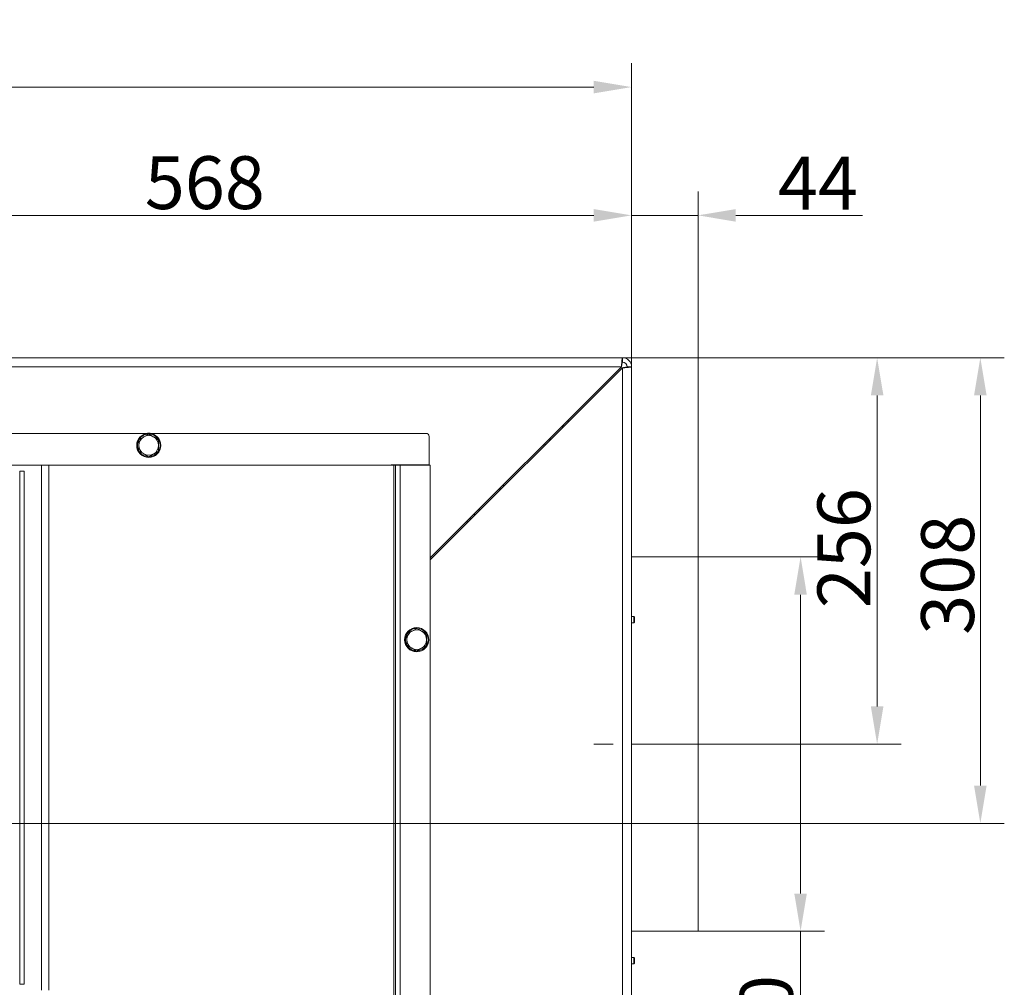
# Model space of a CAD drawing. Extents: x 15682 to 20918, y -1715 to 1430.
# Drawn here: x 18356 to 19009, y -1308 to -667 of the extents above; entities that cross this region are included whole.
import ezdxf

# ---------------------------------------------------------------- set-up
doc = ezdxf.new("R2010")
doc.units = 0
doc.header["$LTSCALE"] = 5
doc.linetypes.add('CENTERX2', pattern=[20.32, 12.7, -2.54, 2.54, -2.54])
doc.layers.add('Bemaßungen(Brunner)', color=7, linetype='Continuous', lineweight=25)
doc.layers.add('SLD-0', color=7, linetype='Continuous')
doc.styles.add('Brunner 2014', font='arial.ttf', dxfattribs={"height": 35})
doc.dimstyles.new('Brunner 2014', dxfattribs={"dimscale": 5, "dimtxt": 35, "dimasz": 5, "dimexe": 3.175, "dimexo": 0, "dimgap": 0.762, "dimtad": 1, "dimdec": 0, "dimrnd": 1e-08, "dimtxsty": 'Brunner 2014', "dimcen": 0.09, "dimdle": 10, "dimclrd": 7, "dimclre": 7, "dimclrt": 7, "dimadec": 1, "dimazin": 2, "dimtfac": 0.666667, "dimtdec": 0, "dimtmove": 0, "dimatfit": 3, "dimldrblk": 'Filled-1', "dimfxl": 1, "dimtolj": 1, "dimlwd": 5, "dimlwe": 5, "dimarcsym": 0})

# ---------------------------------------------------------------- blocks, each defined once
blk = doc.blocks.new('*D158')
at = {"layer": 'Bemaßungen(Brunner)', "color": 7, "linetype": 'Continuous', "lineweight": 5}
for p, q in [((17669.96, -991.22), (17669.96, -695.84)), ((18761.67, -897.01), (18761.67, -695.84)), ((18736.67, -711.72), (17694.96, -711.72))]:
    blk.add_line(p, q, dxfattribs=at)
at = {"layer": 'Bemaßungen(Brunner)', "color": 7, "lineweight": 5}
for points in [[(17694.96, -707.55), (17694.96, -715.88), (17669.96, -711.72)], [(18736.67, -707.55), (18736.67, -715.88), (18761.67, -711.72)]]:
    blk.add_solid(points, dxfattribs=at)
at = {"layer": 'Defpoints', "color": 0, "lineweight": 5}
for p in [(17669.96, -711.72), (18761.67, -897.01), (17669.96, -991.22)]:
    blk.add_point(p, dxfattribs=at)
at = {"layer": 'Bemaßungen(Brunner)', "color": 7, "lineweight": 5, "insert": (18200.63, -690.04), "char_height": 35, "attachment_point": 5, "style": 'Brunner 2014'}
blk.add_mtext('\\A1;1092', dxfattribs=at)
blk = doc.blocks.new('Filled-1')
at = {"color": 0}
for p, q in [((0, 0), (-1, 0.167)), ((-1, 0.167), (-1, -0.167)), ((-1, 0), (0, 0)), ((-1, -0.167), (0, 0))]:
    blk.add_line(p, q, dxfattribs=at)
at = {"color": 0, "flags": 128}
blk.add_lwpolyline([(-1, -0.167), (0, 0), (-1, 0.167), (-1, -0.167)], dxfattribs=at)
at = {"color": 0}
blk.add_solid([(-1, -0.167), (0, 0), (-1, 0.167), (-1, -0.167)], dxfattribs=at)
blk = doc.blocks.new('*D159')
at = {"layer": 'Defpoints', "color": 0, "lineweight": 5}
for p in [(18755.67, -891.01), (18924.33, -891.01), (18825.67, -1147.01)]:
    blk.add_point(p, dxfattribs=at)
at = {"layer": 'SLD-0', "color": 7, "linetype": 'Continuous', "lineweight": 5}
for p, q in [((18755.67, -891.01), (18940.21, -891.01)), ((18924.33, -1122.01), (18924.33, -916.01)), ((18825.67, -1147.01), (18940.21, -1147.01))]:
    blk.add_line(p, q, dxfattribs=at)
at = {"layer": 'SLD-0', "color": 7, "lineweight": 5}
for points in [[(18920.17, -916.01), (18928.5, -916.01), (18924.33, -891.01)], [(18920.17, -1122.01), (18928.5, -1122.01), (18924.33, -1147.01)]]:
    blk.add_solid(points, dxfattribs=at)
at = {"layer": 'SLD-0', "color": 5, "insert": (18884.78, -1017.16), "char_height": 35, "attachment_point": 2, "rotation": 90, "style": 'Brunner 2014'}
blk.add_mtext('\\A1;256', dxfattribs=at)
blk = doc.blocks.new('*D160')
at = {"layer": 'Bemaßungen(Brunner)', "color": 7, "linetype": 'Continuous', "lineweight": 5}
for p, q in [((18193.67, -1199.51), (18193.67, -780.83)), ((18761.67, -897.01), (18761.67, -780.83)), ((18736.67, -796.7), (18218.67, -796.7))]:
    blk.add_line(p, q, dxfattribs=at)
at = {"layer": 'Bemaßungen(Brunner)', "color": 7, "lineweight": 5}
for points in [[(18218.67, -792.54), (18218.67, -800.87), (18193.67, -796.7)], [(18736.67, -792.54), (18736.67, -800.87), (18761.67, -796.7)]]:
    blk.add_solid(points, dxfattribs=at)
at = {"layer": 'Defpoints', "color": 0, "lineweight": 5}
for p in [(18193.67, -796.7), (18761.67, -897.01), (18193.67, -1199.51)]:
    blk.add_point(p, dxfattribs=at)
at = {"layer": 'Bemaßungen(Brunner)', "color": 5, "lineweight": 5, "insert": (18478.99, -775.02), "char_height": 35, "attachment_point": 5, "style": 'Brunner 2014'}
blk.add_mtext('\\A1;568', dxfattribs=at)
blk = doc.blocks.new('*D161')
at = {"layer": 'Bemaßungen(Brunner)', "color": 7, "linetype": 'Continuous', "lineweight": 5}
for p, q in [((18755.67, -891.01), (19008.56, -891.01)), ((18992.69, -1174.51), (18992.69, -916.01)), ((18193.67, -1199.51), (19008.56, -1199.51))]:
    blk.add_line(p, q, dxfattribs=at)
at = {"layer": 'Bemaßungen(Brunner)', "color": 7, "lineweight": 5}
for points in [[(18988.52, -916.01), (18996.85, -916.01), (18992.69, -891.01)], [(18988.52, -1174.51), (18996.85, -1174.51), (18992.69, -1199.51)]]:
    blk.add_solid(points, dxfattribs=at)
at = {"layer": 'Defpoints', "color": 0, "lineweight": 5}
for p in [(18755.67, -891.01), (18992.69, -891.01), (18193.67, -1199.51)]:
    blk.add_point(p, dxfattribs=at)
at = {"layer": 'Bemaßungen(Brunner)', "color": 5, "lineweight": 5, "insert": (18971, -1034.79), "char_height": 35, "attachment_point": 5, "rotation": 90, "style": 'Brunner 2014'}
blk.add_mtext('\\A1;308', dxfattribs=at)
blk = doc.blocks.new('*D162')
at = {"layer": 'Bemaßungen(Brunner)', "color": 7, "linetype": 'Continuous', "lineweight": 5}
for p, q in [((18761.67, -897.01), (18761.67, -780.83)), ((18805.67, -1023.01), (18805.67, -780.83)), ((18736.67, -796.7), (18711.67, -796.7)), ((18761.67, -796.7), (18805.67, -796.7)), ((18830.67, -796.7), (18914.69, -796.7))]:
    blk.add_line(p, q, dxfattribs=at)
at = {"layer": 'Bemaßungen(Brunner)', "color": 7, "lineweight": 5}
for points in [[(18736.67, -792.54), (18736.67, -800.87), (18761.67, -796.7)], [(18830.67, -792.54), (18830.67, -800.87), (18805.67, -796.7)]]:
    blk.add_solid(points, dxfattribs=at)
at = {"layer": 'Defpoints', "color": 0, "lineweight": 5}
for p in [(18761.67, -796.7), (18761.67, -897.01), (18805.67, -1023.01)]:
    blk.add_point(p, dxfattribs=at)
at = {"layer": 'Bemaßungen(Brunner)', "color": 5, "lineweight": 5, "insert": (18885.18, -775.39), "char_height": 35, "attachment_point": 5, "style": 'Brunner 2014'}
blk.add_mtext('\\A1;44', dxfattribs=at)
blk = doc.blocks.new('*D163')
at = {"layer": 'Bemaßungen(Brunner)', "color": 7, "linetype": 'Continuous', "lineweight": 5}
for p, q in [((18805.67, -1023.01), (18889.49, -1023.01)), ((18873.62, -1048.01), (18873.62, -1246.01)), ((18805.67, -1271.01), (18889.49, -1271.01)), ((18873.62, -1271.01), (18873.62, -1418.92))]:
    blk.add_line(p, q, dxfattribs=at)
at = {"layer": 'Bemaßungen(Brunner)', "color": 7, "lineweight": 5}
for points in [[(18869.45, -1048.01), (18877.78, -1048.01), (18873.62, -1023.01)], [(18869.45, -1246.01), (18877.78, -1246.01), (18873.62, -1271.01)]]:
    blk.add_solid(points, dxfattribs=at)
at = {"layer": 'Defpoints', "color": 0, "lineweight": 5}
for p in [(18805.67, -1023.01), (18805.67, -1271.01), (18873.62, -1271.01)]:
    blk.add_point(p, dxfattribs=at)
at = {"layer": 'Bemaßungen(Brunner)', "color": 5, "lineweight": 5, "insert": (18850.96, -1357.46), "char_height": 35, "attachment_point": 5, "rotation": 90, "style": 'Brunner 2014'}
blk.add_mtext('\\A1;%%C250', dxfattribs=at)

msp = doc.modelspace()

# ---------------------------------------------------------------- linework, layer by layer
at = {"color": 7, "linetype": 'Continuous', "lineweight": 18}
for p, q in [((18755.67, -891.01), (17740.67, -891.01)), ((18755.17, -892.51), (18755.67, -892.53)), ((18755.67, -891.01), (18755.67, -894.01)), ((18754.96, -897.01), (17740.67, -897.01)), ((18628.37, -1023.6), (18754.96, -897.01)), ((18755.67, -897.71), (18628.37, -1025.01)), ((18755.67, -1465.01), (18755.67, -897.71)), ((18758.67, -897.01), (18761.67, -897.01)), ((18761.67, -1465.01), (18761.67, -897.01)), ((18719.38, -932.59), (18719.9, -933.49)), ((18716.96, -936.43), (18716.43, -935.53)), ((17753.17, -941.11), (18625.57, -941.11)), ((18441.87, -941.61), (18438.62, -943.48)), ((18448.37, -945.36), (18445.12, -943.48)), ((18627.57, -943.11), (18627.57, -961.91)), ((18706.7, -945.27), (18707.59, -945.79)), ((18703.79, -949.59), (18703.27, -948.69)), ((18435.37, -952.86), (18438.62, -954.74)), ((18441.87, -956.62), (18445.12, -954.74)), ((18007.87, -962.11), (18370.87, -962.11)), ((18370.87, -962.11), (18370.87, -1310.11)), ((18375.67, -962.11), (18370.87, -962.11)), ((18375.67, -962.11), (18375.67, -1310.11)), ((18604.17, -962.11), (18375.67, -962.11)), ((18602.37, -961.91), (18602.37, -962.11)), ((18627.57, -961.91), (18602.37, -961.91)), ((18604.17, -962.11), (18604.17, -1391.38)), ((18604.17, -962.11), (18605.37, -962.11)), ((18605.37, -962.11), (18605.37, -1392.34)), ((18605.37, -962.11), (18608.37, -962.11)), ((18608.37, -962.11), (18608.37, -1429.11)), ((18608.37, -962.11), (18628.37, -962.11)), ((18610.1, -961.91), (18610.29, -962.11)), ((18628.37, -962.11), (18628.37, -1429.11)), ((18356.37, -966.11), (18356.37, -1306.11)), ((18359.37, -966.11), (18356.37, -966.11)), ((18359.37, -966.11), (18359.37, -1306.11)), ((18660.67, -991.3), (18660.67, -992.71)), ((18657.67, -994.3), (18657.67, -995.71)), ((18652.67, -999.3), (18652.67, -1000.71)), ((18761.67, -1062.47), (18763.17, -1062.47)), ((18763.17, -1062.47), (18763.67, -1062.97)), ((18763.17, -1064.69), (18763.17, -1062.47)), ((18763.67, -1064.66), (18763.67, -1062.97)), ((18763.17, -1066.67), (18761.67, -1066.67)), ((18763.17, -1066.67), (18763.17, -1064.69)), ((18763.67, -1066.17), (18763.17, -1066.67)), ((18763.67, -1066.17), (18763.67, -1064.66)), ((18619.52, -1070.31), (18616.24, -1072.12)), ((18625.95, -1074.19), (18622.73, -1072.25)), ((18625.08, -1072.95), (18625.8, -1073.96)), ((18612.8, -1081.43), (18616.01, -1083.37)), ((18619.22, -1085.32), (18622.51, -1083.51)), ((18761.67, -1288.39), (18763.17, -1288.39)), ((18763.17, -1288.39), (18763.67, -1288.89)), ((18763.17, -1292.59), (18763.17, -1288.39)), ((18763.67, -1292.09), (18763.67, -1288.89)), ((18763.17, -1292.59), (18761.67, -1292.59)), ((18763.67, -1292.09), (18763.17, -1292.59)), ((18359.37, -1306.11), (18356.37, -1306.11))]:
    msp.add_line(p, q, dxfattribs=at)
at = {"color": 8, "linetype": 'Continuous', "lineweight": 18}
msp.add_line((18654.67, -997.3), (18654.67, -998.71), dxfattribs=at)
at = {"color": 5, "linetype": 'Continuous', "lineweight": 18}
for p, q in [((18761.67, -1023.01), (18805.67, -1023.01)), ((18805.67, -1271.01), (18805.67, -1023.01)), ((18805.67, -1271.01), (18761.67, -1271.01))]:
    msp.add_line(p, q, dxfattribs=at)
at = {"color": 7, "linetype": 'Continuous', "lineweight": 18, "flags": 128}
for points in [[(18715.71, -936.25), (18716.1, -936.95), (18716.2, -937.18)], [(18719.88, -933.5), (18719.4, -932.81), (18719.29, -932.68)], [(18708.35, -945.04), (18707.78, -944.76), (18707.42, -944.55)], [(18703.84, -948.13), (18703.97, -948.23), (18704.66, -948.72)], [(18674.12, -977.85), (18674.5, -978.18), (18674.83, -978.55)], [(18675.12, -978.27), (18674.79, -977.88), (18674.41, -977.56)], [(18677.25, -976.13), (18676.91, -975.76), (18676.54, -975.42)]]:
    msp.add_lwpolyline(points, dxfattribs=at)
at = {"color": 7, "linetype": 'Continuous', "lineweight": 18}
for centre in [(18441.87, -949.11), (18619.37, -1077.81)]:
    msp.add_circle(centre, 8, dxfattribs=at)
for centre, radius, start, end in [((18755.67, -897.01), 6, 0, 90), ((18755.67, -897.01), 3, 0, 90), ((18441.87, -949.11), 7.5, 150.42366, 269.11744), ((18441.87, -949.11), 6.5, 120, 180), ((18441.87, -949.11), 7.5, 90, 149.11039), ((18441.87, -949.11), 6.5, 60, 120), ((18441.87, -948.89), 8, 76.32635, 103.67365), ((18441.87, -949.11), 7.5, 32.17479, 90), ((18441.87, -949.11), 6.5, 0, 60), ((18441.87, -949.11), 7.5, 331.19561, 28.20487), ((18625.57, -943.11), 2, 0, 90), ((18441.87, -949.11), 6.5, 180, 240), ((18441.87, -949.11), 6.5, 300, 0), ((18441.87, -949.11), 6.5, 240, 300), ((18441.87, -949.11), 7.5, 271.58254, 328.09692), ((18619.37, -1077.81), 7.5, 90.99772, 267.47181), ((18619.37, -1077.81), 6.5, 118.83556, 178.83556), ((18619.37, -1077.81), 6.5, 58.83556, 118.83556), ((18619.37, -1077.81), 7.5, 40.44944, 86.92709), ((18619.37, -1077.81), 6.5, 358.83556, 58.83556), ((18619.37, -1077.81), 7.5, 329.52358, 26.774), ((18619.37, -1077.81), 6.5, 178.83556, 238.83556), ((18619.37, -1077.81), 7.5, 270.86223, 327.51293), ((18619.37, -1077.81), 6.5, 298.83556, 358.83556), ((18619.37, -1077.81), 6.5, 238.83556, 298.83556)]:
    msp.add_arc(centre, radius, start, end, dxfattribs=at)
for points, knots in [([(18754.96, -897.01), (18754.98, -896.84), (18755, -896.5), (18755.04, -896), (18755.08, -895.5), (18755.11, -895.02), (18755.16, -894.43), (18755.21, -893.83), (18755.26, -893.31), (18755.3, -892.9), (18755.34, -892.54), (18755.38, -892.19), (18755.42, -891.91), (18755.47, -891.59), (18755.52, -891.33), (18755.56, -891.16), (18755.6, -891.06), (18755.64, -891.01), (18755.66, -891.01), (18755.67, -891.01)], [0, 0, 0, 0, 0.052944, 0.106406, 0.160639, 0.215413, 0.268503, 0.362537, 0.430758, 0.470441, 0.537159, 0.591392, 0.646167, 0.699258, 0.793292, 0.861513, 0.895938, 0.965167, 1, 1, 1, 1]), ([(18754.96, -897.01), (18754.98, -896.92), (18755, -896.75), (18755.04, -896.5), (18755.08, -896.25), (18755.12, -896), (18755.15, -895.77), (18755.19, -895.54), (18755.23, -895.32), (18755.28, -895.05), (18755.33, -894.8), (18755.38, -894.58), (18755.42, -894.44), (18755.46, -894.32), (18755.5, -894.21), (18755.54, -894.13), (18755.58, -894.06), (18755.62, -894.01), (18755.65, -894.01), (18755.67, -894.01)], [0, 0, 0, 0, 0.053347, 0.107065, 0.161951, 0.217241, 0.270588, 0.324306, 0.379192, 0.434481, 0.541444, 0.596324, 0.651609, 0.705144, 0.759054, 0.813544, 0.868829, 0.934073, 1, 1, 1, 1]), ([(18761.67, -897.01), (18761.67, -897.02), (18761.66, -897.04), (18761.59, -897.08), (18761.49, -897.12), (18761.34, -897.16), (18761.12, -897.2), (18760.8, -897.25), (18760.43, -897.3), (18760.07, -897.34), (18759.71, -897.38), (18759.27, -897.42), (18758.85, -897.46), (18758.32, -897.51), (18757.7, -897.56), (18757.09, -897.6), (18756.54, -897.65), (18756.11, -897.68), (18755.78, -897.7), (18755.67, -897.71)], [0, 0, 0, 0, 0.053028, 0.106551, 0.160724, 0.215413, 0.265265, 0.355912, 0.430759, 0.467203, 0.533968, 0.591477, 0.646166, 0.696019, 0.786665, 0.861513, 0.895963, 0.965193, 1, 1, 1, 1]), ([(18758.67, -897.01), (18758.67, -897.02), (18758.66, -897.04), (18758.63, -897.08), (18758.58, -897.12), (18758.5, -897.16), (18758.41, -897.2), (18758.29, -897.23), (18758.16, -897.27), (18757.95, -897.32), (18757.71, -897.38), (18757.45, -897.43), (18757.24, -897.47), (18757.01, -897.5), (18756.78, -897.54), (18756.54, -897.58), (18756.27, -897.62), (18755.98, -897.67), (18755.77, -897.7), (18755.67, -897.71)], [0, 0, 0, 0, 0.0533472, 0.1070649, 0.161951, 0.2172409, 0.2705881, 0.3243059, 0.379192, 0.4344818, 0.541834, 0.596324, 0.6516084, 0.705144, 0.759054, 0.813544, 0.8688284, 0.9340732, 1, 1, 1, 1]), ([(18438.62, -943.48), (18438.54, -943.53), (18437.45, -944.16), (18436.37, -944.78), (18435.37, -945.36)], [0, 0, 0, 0, 0.070215, 1, 1, 1, 1]), ([(18435.37, -945.36), (18435.37, -946.31), (18435.37, -947.54), (18435.37, -948.81), (18435.37, -949.11)], [0, 0, 0, 0, 0.764304, 1, 1, 1, 1]), ([(18445.12, -943.48), (18445.04, -943.44), (18443.95, -942.8), (18442.87, -942.18), (18441.87, -941.61)], [0, 0, 0, 0, 0.070215, 1, 1, 1, 1]), ([(18448.37, -949.11), (18448.37, -948.81), (18448.37, -947.54), (18448.37, -946.31), (18448.37, -945.36)], [0, 0, 0, 0, 0.2356956, 1, 1, 1, 1]), ([(18435.37, -949.11), (18435.37, -950.11), (18435.37, -951.38), (18435.37, -952.6), (18435.37, -952.86)], [0, 0, 0, 0, 0.784106, 1, 1, 1, 1]), ([(18448.37, -952.86), (18448.37, -952.6), (18448.37, -951.38), (18448.37, -950.11), (18448.37, -949.11)], [0, 0, 0, 0, 0.215894, 1, 1, 1, 1]), ([(18438.62, -954.74), (18438.7, -954.79), (18439.79, -955.42), (18440.87, -956.04), (18441.87, -956.62)], [0, 0, 0, 0, 0.0702148, 1, 1, 1, 1]), ([(18445.12, -954.74), (18445.2, -954.7), (18446.29, -954.06), (18447.37, -953.44), (18448.37, -952.86)], [0, 0, 0, 0, 0.070215, 1, 1, 1, 1]), ([(18612.95, -1073.93), (18612.93, -1074.87), (18612.9, -1076.11), (18612.88, -1077.38), (18612.87, -1077.68)], [0, 0, 0, 0, 0.764304, 1, 1, 1, 1]), ([(18616.24, -1072.12), (18616.16, -1072.16), (18615.05, -1072.77), (18613.96, -1073.37), (18612.95, -1073.93)], [0, 0, 0, 0, 0.0702148, 1, 1, 1, 1]), ([(18622.73, -1072.25), (18622.66, -1072.2), (18621.57, -1071.55), (18620.51, -1070.91), (18619.52, -1070.31)], [0, 0, 0, 0, 0.070215, 1, 1, 1, 1]), ([(18625.87, -1077.94), (18625.87, -1077.64), (18625.9, -1076.38), (18625.93, -1075.14), (18625.95, -1074.19)], [0, 0, 0, 0, 0.235696, 1, 1, 1, 1]), ([(18612.87, -1077.68), (18612.85, -1078.68), (18612.83, -1079.95), (18612.8, -1081.17), (18612.8, -1081.43)], [0, 0, 0, 0, 0.7841057, 1, 1, 1, 1]), ([(18622.51, -1083.51), (18622.58, -1083.46), (18623.69, -1082.85), (18624.78, -1082.25), (18625.79, -1081.7)], [0, 0, 0, 0, 0.070215, 1, 1, 1, 1]), ([(18625.79, -1081.7), (18625.8, -1081.43), (18625.82, -1080.21), (18625.85, -1078.94), (18625.87, -1077.94)], [0, 0, 0, 0, 0.215894, 1, 1, 1, 1]), ([(18616.01, -1083.37), (18616.08, -1083.42), (18617.17, -1084.08), (18618.23, -1084.72), (18619.22, -1085.32)], [0, 0, 0, 0, 0.070215, 1, 1, 1, 1])]:
    msp.add_open_spline(points, degree=3, knots=knots, dxfattribs=at)
at = {"layer": 'SLD-0', "linetype": 'CENTERX2', "lineweight": 18}
msp.add_line((18825.67, -1147.01), (18735.67, -1147.01), dxfattribs=at)

# ---------------------------------------------------------------- dimensions: what is measured, and where the dimension line sits
at = {"layer": 'Bemaßungen(Brunner)', "lineweight": 5}
dim = msp.add_linear_dim(base=(17669.96, -711.72), p1=(18761.67, -897.01), p2=(17669.96, -991.22), angle=180, dimstyle='Brunner 2014', dxfattribs=at)
dim.commit()
dim.dimension.update_dxf_attribs({"geometry": '*D158', "text_midpoint": (18200.63, -711.72), "dimtype": 160})
for base, p1, p2, angle, picture, middle in [((18193.67, -796.7), (18761.67, -897.01), (18193.67, -1199.51), 180, '*D160', (18478.99, -796.7)), ((18761.67, -796.7), (18805.67, -1023.01), (18761.67, -897.01), 180, '*D162', (18885.18, -796.7)), ((18992.68760667, -891.00513471), (18193.67011956, -1199.50513471), (18755.67011956, -891.00513471), 90, '*D161', (18992.68760667, -1034.791253))]:
    dim = msp.add_linear_dim(base=base, p1=p1, p2=p2, angle=angle, dimstyle='Brunner 2014', override={"dimclrt": 5}, dxfattribs=at)
    dim.commit()
    dim.dimension.update_dxf_attribs({"geometry": picture, "text_midpoint": middle, "dimtype": 160})
dim = msp.add_linear_dim(base=(18873.62, -1271.01), p1=(18805.67, -1023.01), p2=(18805.67, -1271.01), angle=90, text='%%C250', dimstyle='Brunner 2014', override={"dimclrt": 5}, dxfattribs=at)
dim.commit()
dim.dimension.update_dxf_attribs({"geometry": '*D163', "text_midpoint": (18873.62, -1357.46), "dimtype": 160})
at = {"layer": 'SLD-0'}
dim = msp.add_linear_dim(base=(18924.33, -891.01), p1=(18825.67, -1147.01), p2=(18755.67, -891.01), angle=90, dimstyle='Brunner 2014', override={"dimclrt": 5}, dxfattribs=at)
dim.commit()
dim.dimension.update_dxf_attribs({"geometry": '*D159', "text_midpoint": (18924.33, -1017.16), "dimtype": 160})

doc.saveas('drawing.dxf')
